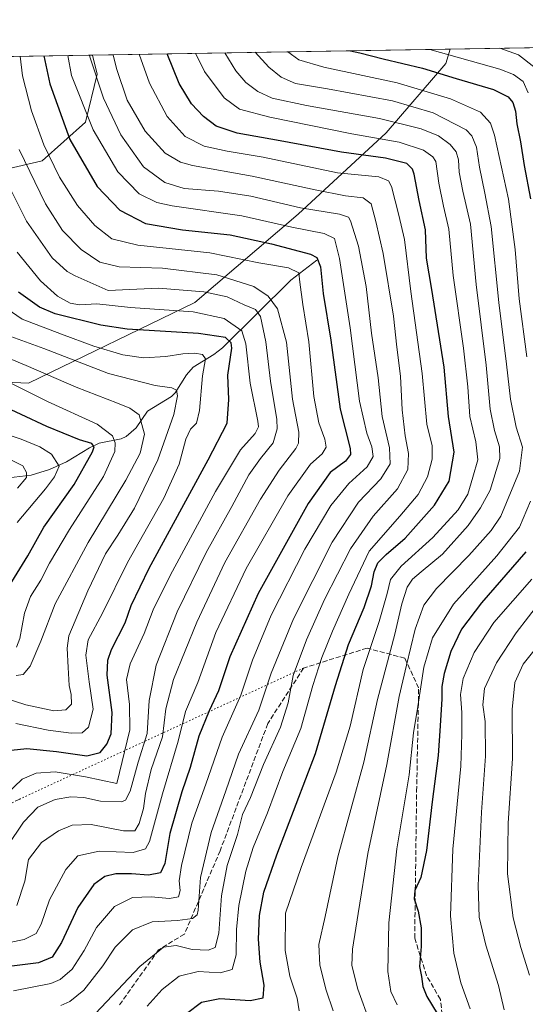
# Model space of a CAD drawing. Units: metres. Extents: x 613734 to 617187, y 4761757 to 4764135.
# Drawn here: x 616406 to 616575, y 4763807 to 4764135 of the extents above; entities that cross this region are included whole.
import ezdxf

# ---------------------------------------------------------------- set-up
doc = ezdxf.new("R2010")
doc.units = ezdxf.units.M
doc.header["$MEASUREMENT"] = 0
doc.linetypes.add('DGN Style 3', pattern=[2.307223458686699, 1.648016756204785, -0.6592067024819142])
doc.linetypes.add('DGN Style 5', pattern=[1.1536117293433497, 0.4944050268614355, -0.6592067024819142])
for name, color, linetype, lineweight in [('Arbolado forestal CxS', 92, 'Continuous', 0), ('Comarca CxS', 21, 'Continuous', 0), ('Comunidad Autónoma CxS', 142, 'Continuous', 0), ('Corriente natural lineal', 142, 'Continuous', 13), ('Curva de nivel maestra', 30, 'Continuous', 30), ('Curva de nivel normal', 30, 'Continuous', 0), ('Espacio natural protegido CxS', 121, 'Continuous', 0), ('Matorral CxS', 135, 'Continuous', 0), ('Municipio CxS', 4, 'Continuous', 0), ('Provincia CxS', 1, 'Continuous', 0), ('Senda', 7, 'DGN Style 3', 0), ('Senda virtual', 7, 'DGN Style 5', 0)]:
    doc.layers.add(name, color=color, linetype=linetype, lineweight=lineweight)

# ---------------------------------------------------------------- blocks, each defined once
blk = doc.blocks.new('*U6')
at = {"layer": 'Arbolado forestal CxS', "color": 92, "linetype": 'Continuous', "lineweight": 0}
for points in [[(613733.5800000001, 4764077.82, 781.8491999999969), (616430.2521000003, 4764123.316500001, 1060.277100000007), (616431.7701000003, 4764116.941099999, 1060.227299999999), (616427.9721999997, 4764100.990300001, 1054.367100000003), (616413.5411, 4764088.078700001, 1043.338099999994), (616400.6284999996, 4764085.0407, 1035.132899999997)], [(616388.0113000004, 4764014.878900001, 1001.693199999994), (616408.9896999998, 4764014.039100001, 1007.594100000002), (616464.3722999999, 4764040.8893, 1033.412200000006), (616498.7773000002, 4764070.2609, 1059.6054), (616528.0821000002, 4764097.3709, 1082.823300000004), (616548.0591000002, 4764120.528100001, 1103.895399999994), (616549.4216, 4764125.327099999, 1107.657000000007), (616703.5947000004, 4764127.928200001, 1174.921400000007)]]:
    blk.add_polyline3d(points, dxfattribs=at)

msp = doc.modelspace()

# ---------------------------------------------------------------- linework, layer by layer
at = {"layer": 'Arbolado forestal CxS', "color": 92, "linetype": 'Continuous', "lineweight": 0, "extrusion": (-0.3749774385622427, -0.006326458108628957, 0.927012349700423), "elevation": -260305.3504090269, "flags": 128}
msp.add_lwpolyline([(-4753046.74142074, 646384.0551791129), (-4753046.74142074, 646455.2602634886)], dxfattribs=at)
at = {"layer": 'Arbolado forestal CxS', "color": 92, "linetype": 'Continuous', "lineweight": 0, "extrusion": (-0.4631866867044619, -0.00781450070548408, 0.8862262842177876), "elevation": -321811.885680909, "flags": 128}
msp.add_lwpolyline([(-4753047.021055384, 617700.3174816617), (-4753047.021055384, 617931.6154809863)], dxfattribs=at)
at = {"layer": 'Arbolado forestal CxS', "color": 92, "linetype": 'Continuous', "lineweight": 0}
for points in [[(616388.0113000004, 4764014.878900001, 1001.693199999994), (616408.9896999998, 4764014.039100001, 1007.594100000002), (616464.3722999999, 4764040.8893, 1033.412200000006), (616498.7773000002, 4764070.2609, 1059.6054), (616528.0821000002, 4764097.3709, 1082.823300000004), (616548.0591000002, 4764120.528100001, 1103.895399999994), (616549.4216, 4764125.327199999, 1107.657099999997)], [(616430.2521000003, 4764123.3167, 1060.277100000007), (616431.7701000003, 4764116.941099999, 1060.227299999999), (616427.9721999997, 4764100.990300001, 1054.367100000003), (616413.5411, 4764088.078700001, 1043.338099999994), (616400.6284999996, 4764085.0407, 1035.132899999997)]]:
    msp.add_polyline3d(points, dxfattribs=at)
at = {"layer": 'Comarca CxS', "color": 21, "linetype": 'Continuous', "lineweight": 0, "flags": 128}
msp.add_lwpolyline([(615393.4369251395, 4761791.641686128), (613772.0200008692, 4761764.309982349), (613733.580000871, 4764077.819982326), (614996.5037581571, 4764099.127240674), (617128.6800008967, 4764135.099982327), (617168.3000008954, 4761821.559982349)], close=True, dxfattribs=at)
at = {"layer": 'Comunidad Autónoma CxS', "color": 142, "linetype": 'Continuous', "lineweight": 0, "flags": 128}
msp.add_lwpolyline([(615393.4369251395, 4761791.641686128), (613772.0200008692, 4761764.309982349), (613733.580000871, 4764077.819982326), (614996.5037581571, 4764099.127240674), (617128.6800008967, 4764135.099982327), (617168.3000008954, 4761821.559982349)], close=True, dxfattribs=at)
at = {"layer": 'Corriente natural lineal', "color": 142, "linetype": 'Continuous', "lineweight": 13}
msp.add_polyline3d([(616505.0000999998, 4764055.0001, 1050.325100000002), (616496.3563000001, 4764048.278100001, 1043.777199999997), (616473.6217, 4764025.7445, 1023.894), (616470.7503000004, 4764023.5485, 1021.973899999997), (616463.8441000005, 4764019.379699999, 1019.137799999997), (616461.5525000002, 4764016.7369, 1017.5481), (616457.8476999998, 4764010.726700001, 1014.534599999999), (616456.6052999999, 4764009.6075, 1013.958400000003), (616448.5417, 4764004.6809, 1010.868199999997), (616444.8176999995, 4763999.067299999, 1007.917400000006), (616441.4775, 4763996.181500001, 1005.722500000004), (616439.8309000004, 4763995.486300001, 1004.967399999994), (616432.4867000004, 4763993.9937, 1001.589099999997), (616429.2279000003, 4763992.464500001, 999.9110999999976), (616421.6171000004, 4763987.788100001, 995.6150999999956), (616415.9058999997, 4763985.227700001, 993.0714000000008), (616409.8355, 4763983.397299999, 990.0660999999964), (616402.2260999996, 4763982.454299999, 987.0123000000023)], dxfattribs=at)
at = {"layer": 'Curva de nivel maestra', "color": 30, "linetype": 'Continuous', "lineweight": 30, "flags": 128}
for points, elevation in [([(616461.5700000003, 4763803.940099999), (616466.6399999997, 4763807.7601), (616472.6600000003, 4763808.950099999), (616482.7999999998, 4763808.300100001), (616487.1200000001, 4763809.1801), (616487.4800000006, 4763813.4101), (616486.1299999999, 4763821.0801), (616485.5899999999, 4763828.7401), (616485.9400000004, 4763836.670100001), (616487.3899999997, 4763844.420100001), (616491.7000000002, 4763856.860099999), (616504.6200000001, 4763890.600099999), (616511.2199999997, 4763913.280099999), (616515.5499999998, 4763926.9001), (616520.79, 4763939.290100001), (616523.2199999997, 4763946.440099999), (616524.0899999999, 4763951.090100001), (616525.3799999999, 4763954.1501), (616528.1399999997, 4763956.9001), (616534.4900000002, 4763962.3101), (616544.25, 4763973.3101), (616549.1699999999, 4763981.3101), (616550.7800000003, 4763990.970100001), (616548.9100000003, 4764002.840100001), (616547.4199999999, 4764019.350099999), (616543.3700000001, 4764045.1601), (616541.5300000003, 4764055.6601), (616541.2100000001, 4764065.0601), (616539.0899999999, 4764074.8101), (616537.4400000004, 4764083.640100001), (616536.8899999997, 4764085.3301), (616534.9699999997, 4764087.170100001), (616527.9000000004, 4764088.9801), (616513.2999999998, 4764090.940099999), (616492.7999999998, 4764094.780099999), (616478.5199999996, 4764097.2601), (616471.5199999996, 4764099.6801), (616467.2000000002, 4764102.800100001), (616463.2999999998, 4764107.030099999), (616459.1100000005, 4764113.890100001), (616455.1113999998, 4764123.736)], 1075), ([(616516.2947000006, 4764124.768200001), (616519.3399999999, 4764124.0801), (616527.1200000001, 4764122.040100001), (616540.2100000001, 4764118.950099999), (616551.4299999997, 4764115.5601), (616563.8899999997, 4764111.790100001), (616568.8399999999, 4764109.4101), (616570.3300000001, 4764107.5601), (616571.2000000002, 4764104.630100001), (616571.6699999999, 4764100.350099999), (616572.9400000004, 4764094.4001), (616574.0800000001, 4764086.540100001), (616576.2800000003, 4764075.4101)], 1100), ([(616414.0307999998, 4764123.0429), (616416, 4764113.780099999), (616422.6699999999, 4764095.220100001), (616431.7999999998, 4764079.5701), (616439.4100000003, 4764071.6501), (616447.9500000002, 4764067.2501), (616460.2100000001, 4764065.120100001), (616476.1900000004, 4764063.4301), (616489.9100000003, 4764060.4101), (616502.9100000003, 4764057.0001), (616504.9900000002, 4764055.850099999), (616506.2300000006, 4764052.7501), (616507.1699999999, 4764043.8201), (616509.6699999999, 4764028.3101), (616512.7999999998, 4764005.3101), (616516.1299999999, 4763992.2301), (616516.2199999997, 4763990.280099999), (616514.54, 4763987.960100001), (616509.5199999996, 4763984.2501), (616502.1799999997, 4763973.960100001), (616485.5, 4763943.920100001), (616476.0499999998, 4763922.8301), (616472.2999999998, 4763911.550100001), (616469.1200000001, 4763904.840100001), (616465.7300000006, 4763896.370100001), (616462.8200000003, 4763885.9101), (616459.9800000006, 4763877.8301), (616456.0800000001, 4763864.0001), (616454.3499999996, 4763854.0001), (616452.8899999997, 4763850.8201), (616448.9000000004, 4763850.0601), (616443.2800000003, 4763850.5101), (616438.0700000003, 4763850.5001), (616434.4000000004, 4763849.620100001), (616430.7599999999, 4763846.960100001), (616425.3899999997, 4763839.3301), (616419.8899999997, 4763827.640100001), (616416.8600000005, 4763822.800100001), (616412.29, 4763820.8301), (616403.4100000003, 4763819.800100001)], 1050), ([(616403.1799999997, 4763891.7601), (616408.3300000001, 4763892.3101), (616418.2199999997, 4763891.3201), (616428.3600000005, 4763889.850099999), (616432.7699999996, 4763890.9301), (616435.04, 4763893.7501), (616436.5, 4763897.190099999), (616436.7800000003, 4763904.3301), (616435.1600000003, 4763916.7301), (616435.3700000001, 4763921.710100001), (616436.6500000004, 4763925.3201), (616441.1900000004, 4763934.110099999), (616443.1900000004, 4763939.9801), (616449.1900000004, 4763952.350099999), (616468.8200000003, 4763988.470100001), (616475.1399999997, 4764000.640100001), (616475.7199999997, 4764008.5601), (616475.3899999997, 4764016.720100001), (616476.7400000002, 4764025.630100001), (616476.5300000003, 4764027.390100001), (616474.5999999996, 4764029.170100001), (616465.6100000005, 4764030.5101), (616441.8399999999, 4764031.9801), (616432.9900000002, 4764033.270099999), (616417.8700000001, 4764037.0801), (616412.5499999998, 4764039.370100001), (616405.5999999996, 4764044.300100001)], 1025), ([(616403.3700000001, 4763947.860099999), (616408.6600000003, 4763956.450099999), (616414.0499999998, 4763966.020099999), (616424.1299999999, 4763980.280099999), (616430.2999999998, 4763991.1601), (616430.8099999996, 4763992.770099999), (616430.0800000001, 4763993.880100001), (616425.9600000001, 4763995.090100001), (616415.0800000001, 4763999.540100001), (616397.7800000003, 4764007.5701)], 1000), ([(616574.6799999997, 4763957.7601), (616559.9199999999, 4763940.860099999), (616553.2300000006, 4763932.0101), (616549.6699999999, 4763924.5801), (616547.4100000003, 4763917.300100001), (616546.6500000004, 4763912.9101), (616546.6600000003, 4763908.880100001), (616546.0800000001, 4763899.860099999), (616545.4900000002, 4763889.9301), (616543.4199999999, 4763874.4801), (616541.5300000003, 4763858.3101), (616539.7300000006, 4763849.300100001), (616537.6299999999, 4763844.960100001), (616537.4199999999, 4763842.2401), (616538.7800000003, 4763838.090100001), (616539.8300000001, 4763832.5801), (616539.8200000003, 4763826.300100001), (616539.2199999997, 4763819.630100001), (616539.9500000002, 4763816.300100001), (616540.3899999997, 4763812.940099999), (616541.6900000004, 4763809.610099999), (616545.0899999999, 4763803.960100001)], 1100)]:
    msp.add_lwpolyline(points, dxfattribs=dict(at, elevation=elevation))
at = {"layer": 'Curva de nivel normal', "color": 30, "linetype": 'Continuous', "lineweight": 0, "flags": 128}
for points, elevation in [([(616431.2599999999, 4763803.960000001), (616446.0800000001, 4763819.630000001), (616453.8799999999, 4763826.050000001), (616458.1100000005, 4763826.689999999), (616463.5, 4763825.279999999), (616468.7800000003, 4763825.039999999), (616471.1200000001, 4763825.980000001), (616472.3200000003, 4763830.77), (616473.2199999997, 4763843.220000001), (616475.1200000001, 4763853.279999999), (616478.5599999996, 4763863.630000001), (616480.2800000003, 4763870.300000001), (616482.8700000001, 4763875.960000001), (616487.29, 4763886.960000001), (616492.8700000001, 4763899.369999999), (616495.4400000004, 4763907.460000001), (616497.1600000003, 4763916.550000001), (616501.5499999998, 4763928.52), (616507.5999999996, 4763941.970000001), (616516.2300000006, 4763958.779999999), (616523.7999999998, 4763969.689999999), (616531.9600000001, 4763978.850000001), (616535.3899999997, 4763985.230000001), (616535.5700000003, 4763990.609999999), (616534.4400000004, 4763996.430000001), (616533.4600000001, 4764005.17), (616532.9100000003, 4764016.310000001), (616531.7199999997, 4764025.980000001), (616530.5499999998, 4764036.350000001), (616527.1600000003, 4764057.199999999), (616524.6399999997, 4764067.82), (616523.0899999999, 4764073.74), (616520.4600000001, 4764075.77), (616514.5999999996, 4764076.439999999), (616504.4600000001, 4764078.380000001), (616483.4800000006, 4764082.960000001), (616463.5700000003, 4764086.5), (616459.5999999996, 4764087.66), (616454.5300000003, 4764090.66), (616447.8399999999, 4764097.970000001), (616441.7800000003, 4764108.25), (616438.2800000003, 4764118.810000001), (616437.1836000001, 4764123.433499999)], 1065), ([(616445.8251999998, 4764123.579299999), (616449.2199999997, 4764113.939999999), (616455.2000000002, 4764102.800000001), (616461.1900000004, 4764096.220000001), (616467.5199999996, 4764093.01), (616475.1900000004, 4764091.279999999), (616487.1900000004, 4764089.27), (616511.8600000005, 4764084.039999999), (616525.6399999997, 4764082.720000001), (616528.9199999999, 4764081.359999999), (616529.8600000005, 4764079.51), (616532.3499999996, 4764069.939999999), (616534.25, 4764061.82), (616536.4000000004, 4764044.52), (616540.1100000005, 4764017.230000001), (616541.7100000001, 4764000.369999999), (616543.4699999997, 4763993.100000001), (616543.5, 4763988.67), (616541.8899999997, 4763982.800000001), (616538.7999999998, 4763976.91), (616532.7100000001, 4763969.699999999), (616522.4299999997, 4763958.050000001), (616515.7100000001, 4763943.730000001), (616510.2300000006, 4763931.41), (616506.6600000003, 4763922.630000001), (616503.6699999999, 4763913.300000001), (616499.6500000004, 4763898.960000001), (616493.7300000006, 4763884.630000001), (616488.6200000001, 4763870.869999999), (616483.8499999996, 4763859.310000001), (616481.3200000003, 4763851.42), (616479.0300000003, 4763840.02), (616478.2599999999, 4763831.960000001), (616478.1900000004, 4763823.539999999), (616476.8200000003, 4763818.680000001), (616472.8399999999, 4763817.52), (616465.5, 4763818), (616459.1600000003, 4763816.42), (616453.5199999996, 4763811.980000001), (616448.5199999996, 4763806.430000001)], 1070), ([(616464.5761000002, 4764123.895600001), (616467.5800000001, 4764117.810000001), (616474.1600000003, 4764109.02), (616479.2400000002, 4764105.300000001), (616489.3799999999, 4764102.58), (616516.6600000003, 4764097.109999999), (616532.4400000004, 4764094.34), (616540.5499999998, 4764091.66), (616543.7300000006, 4764089.42), (616544.6500000004, 4764087.82), (616545.6600000003, 4764080.640000001), (616547.2000000002, 4764072.960000001), (616548.9699999997, 4764065.33), (616550.4800000006, 4764049.880000001), (616553.9400000004, 4764025.630000001), (616555.3600000005, 4764012.76), (616555.9699999997, 4764002.890000001), (616558.0300000003, 4763994.42), (616558.7199999997, 4763988.5), (616557.0599999996, 4763982.640000001), (616555.3099999996, 4763977.029999999), (616552.0899999999, 4763971.850000001), (616543.6399999997, 4763962.539999999), (616533.0800000001, 4763953.039999999), (616529.5599999996, 4763948.58), (616528.5099999999, 4763943.880000001), (616525.7999999998, 4763934.640000001), (616520.4800000006, 4763918.58), (616516.0899999999, 4763899.76), (616511.4199999999, 4763884.369999999), (616499.7699999996, 4763852.630000001), (616494.5999999996, 4763837.470000001), (616494.4199999999, 4763824.99), (616495.9900000002, 4763816.430000001), (616498.5199999996, 4763809.140000001), (616499.0999999996, 4763804.859999999)], 1080), ([(616474.4030999999, 4764124.0614), (616477.9800000006, 4764118.100000001), (616481.4000000004, 4764114.199999999), (616485.3600000005, 4764111.16), (616490.1699999999, 4764108.960000001), (616501.5300000003, 4764106.539999999), (616525.9100000003, 4764102.220000001), (616539.8499999996, 4764098.789999999), (616545.5499999998, 4764096.42), (616549.4600000001, 4764093.52), (616551.4600000001, 4764091.050000001), (616552.2800000003, 4764088.390000001), (616552.4800000006, 4764084.32), (616553.6600000003, 4764077.980000001), (616556.1799999997, 4764067.029999999), (616558.1200000001, 4764046.869999999), (616561.4100000003, 4764019.949999999), (616562.7599999999, 4764005.32), (616564.1900000004, 4763998.230000001), (616565.8700000001, 4763992.779999999), (616565.9600000001, 4763988.92), (616562.8300000001, 4763978.390000001), (616559.6100000005, 4763972.430000001), (616555.4500000002, 4763966.58), (616546.8600000005, 4763957.039999999), (616539.7999999998, 4763951.15), (616536.9400000004, 4763948.680000001), (616535.0899999999, 4763945.99), (616533.4000000004, 4763940.529999999), (616531.0599999996, 4763930.34), (616525.2400000002, 4763908.66), (616520.6500000004, 4763887.710000001), (616511.9800000006, 4763856.15), (616507.8200000003, 4763836.300000001), (616505.7000000002, 4763826.960000001), (616506.0599999996, 4763820.100000001), (616508.1299999999, 4763811.800000001), (616510.4199999999, 4763804.859999999)], 1085), ([(616484.4721999997, 4764124.2313), (616488.9800000006, 4764119.300000001), (616493.1900000004, 4764115.91), (616497.8799999999, 4764113.880000001), (616508.5999999996, 4764112.08), (616530.2100000001, 4764108.050000001), (616543.7800000003, 4764104.08), (616554.7599999999, 4764098.350000001), (616556.7100000001, 4764096.390000001), (616558.25, 4764092.58), (616559.2599999999, 4764085.980000001), (616561.0599999996, 4764077.279999999), (616563.0999999996, 4764066.24), (616565.6799999997, 4764040.890000001), (616568.2400000002, 4764020.380000001), (616569.5199999996, 4764008.65), (616571.4100000003, 4763999.33), (616573.6200000001, 4763992.65), (616572.6100000005, 4763984.640000001), (616566.3099999996, 4763969.640000001), (616563.1399999997, 4763964.930000001), (616555.7100000001, 4763956.550000001), (616544.9199999999, 4763945.630000001), (616540.6799999997, 4763939.99), (616537.79, 4763932.050000001), (616534.9000000004, 4763920.07), (616532.4199999999, 4763909.630000001), (616528.4000000004, 4763886.960000001), (616522.0199999996, 4763857.25), (616518.8399999999, 4763837.310000001), (616516.8600000005, 4763825.42), (616516.6900000004, 4763819.960000001), (616518.6399999997, 4763812.100000001), (616522.8200000003, 4763800.75)], 1090), ([(616495.3903999999, 4764124.4155), (616499.0599999996, 4764121.779999999), (616507.3600000005, 4764119.300000001), (616531.8499999996, 4764114.07), (616549.6200000001, 4764108.779999999), (616559.5499999998, 4764104.33), (616562.8799999999, 4764100.640000001), (616564.2800000003, 4764096.640000001), (616568.9199999999, 4764075.26), (616571.0800000001, 4764058.5), (616572.4400000004, 4764042.140000001), (616575.0300000003, 4764022.76)], 1095), ([(616542.7100999998, 4764125.2138), (616566.04, 4764118.57), (616570.6100000005, 4764116.850000001), (616573.7800000003, 4764114.460000001), (616575.4199999999, 4764110.730000001)], 1105), ([(616566.0248999996, 4764125.607200001), (616572.2300000006, 4764123.439999999), (616577.7599999999, 4764119.09)], 1110), ([(616406.1764000002, 4764122.910399999), (616406.9800000006, 4764116.350000001), (616409.9600000001, 4764104.699999999), (616414.0300000003, 4764093.4), (616419.2599999999, 4764082.67), (616425.3099999996, 4764073.24), (616431, 4764066.57), (616436.7000000002, 4764062.130000001), (616445.3399999999, 4764059.949999999), (616469.3499999996, 4764057.460000001), (616485.6699999999, 4764054.119999999), (616495.5999999996, 4764052.380000001), (616499.0099999999, 4764050.789999999), (616499.3899999997, 4764047.680000001), (616500.3799999999, 4764040.180000001), (616502.3399999999, 4764027.810000001), (616504.0599999996, 4764009.550000001), (616505.6399999997, 4764000.779999999), (616507.7000000002, 4763995.34), (616508.1399999997, 4763992.640000001), (616506.7699999996, 4763990.51), (616502.8700000001, 4763987.02), (616495.3499999996, 4763976.49), (616481.4400000004, 4763952.220000001), (616471.4199999999, 4763930.970000001), (616465.4000000004, 4763914.300000001), (616461.2699999996, 4763904.630000001), (616458.8099999996, 4763894.699999999), (616453.6200000001, 4763877.230000001), (616449.2699999996, 4763861.34), (616447.9800000006, 4763858.880000001), (616443.8499999996, 4763857.619999999), (616432.54, 4763858.130000001), (616425.4199999999, 4763856.470000001), (616421.3799999999, 4763852), (616415.9699999997, 4763841.850000001), (616413.1399999997, 4763833.730000001), (616411.4900000002, 4763830.65), (616407.5199999996, 4763828.699999999), (616398.1799999997, 4763826.74)], 1045), ([(616421.9979999998, 4764123.177300001), (616423.3200000003, 4764116.460000001), (616430.4400000004, 4764098.41), (616438.7599999999, 4764084.460000001), (616445.7800000003, 4764077.100000001), (616451.7300000006, 4764074.220000001), (616456.8099999996, 4764073.050000001), (616480.0700000003, 4764069.730000001), (616496.7400000002, 4764066.01), (616507.5, 4764063.859999999), (616510.8899999997, 4764062.199999999), (616512.6100000005, 4764055.539999999), (616516.1200000001, 4764032.470000001), (616519.2000000002, 4764008.029999999), (616521.6399999997, 4763997.32), (616523.3700000001, 4763992.779999999), (616523.79, 4763989.539999999), (616521.8499999996, 4763986.09), (616515.6699999999, 4763980.529999999), (616509.7199999997, 4763973.279999999), (616501.04, 4763958.640000001), (616489.7999999998, 4763936.75), (616483.5999999996, 4763921.76), (616479.6600000003, 4763910.08), (616473.5099999999, 4763896.07), (616467.9800000006, 4763880.380000001), (616463.4199999999, 4763867.4), (616459.8799999999, 4763853.26), (616459.1600000003, 4763848.17), (616459.5099999999, 4763844.930000001), (616458.8899999997, 4763842.869999999), (616455.8899999997, 4763842.32), (616449.7599999999, 4763842.869999999), (616443.5899999999, 4763842.600000001), (616437.6299999999, 4763839.689999999), (616431.6500000004, 4763832.630000001), (616427.5, 4763824.960000001), (616423.5, 4763818.77), (616419.4600000001, 4763815.359999999), (616416.3799999999, 4763814.039999999), (616403.9600000001, 4763811.57)], 1055), ([(616429.2522999998, 4764123.299699999), (616429.3700000001, 4764122.720000001), (616433.9800000006, 4764108.970000001), (616439.7100000001, 4764096.720000001), (616447.2999999998, 4764086.09), (616454.3899999997, 4764080.850000001), (616460.8399999999, 4764078.869999999), (616472.2000000002, 4764077.980000001), (616483.0599999996, 4764076.300000001), (616499.5700000003, 4764072.42), (616512.54, 4764070.33), (616515.5599999996, 4764069.279999999), (616516.2699999996, 4764068.060000001), (616518.9600000001, 4764059.67), (616521.4299999997, 4764046.25), (616523.2599999999, 4764030.630000001), (616525.4699999997, 4764015.75), (616526.75, 4764002.859999999), (616529.2000000002, 4763992.480000001), (616529.4400000004, 4763987.180000001), (616526.3799999999, 4763982.08), (616518.8899999997, 4763974.310000001), (616510.1299999999, 4763961.039999999), (616497.2199999997, 4763935.52), (616489.8499999996, 4763917.34), (616485.6600000003, 4763905.029999999), (616478.9000000004, 4763890.359999999), (616474.6900000004, 4763878.140000001), (616469.7800000003, 4763864.310000001), (616466.2400000002, 4763849.300000001), (616465.4699999997, 4763838.460000001), (616465.1299999999, 4763836.83), (616463.6399999997, 4763835.640000001), (616458.5599999996, 4763835), (616450.2000000002, 4763834.560000001), (616443.5599999996, 4763831.880000001), (616437.8200000003, 4763826.060000001), (616433.7400000002, 4763819.850000001), (616427.4000000004, 4763811.720000001), (616422.75, 4763808), (616419.7199999997, 4763806.710000001)], 1060), ([(616405, 4763839.949999999), (616407.7199999997, 4763848.109999999), (616408.9400000004, 4763855.310000001), (616413.3200000003, 4763860.949999999), (616418.8899999997, 4763864.83), (616423.5199999996, 4763866.74), (616429.8600000005, 4763866.980000001), (616440.6100000005, 4763864.859999999), (616444.3499999996, 4763864.890000001), (616445.8499999996, 4763867.300000001), (616447.2999999998, 4763872.300000001), (616447.8899999997, 4763877.300000001), (616449.8300000001, 4763885.33), (616453.54, 4763896.180000001), (616454.6699999999, 4763905.449999999), (616457.2300000006, 4763915.25), (616464.9800000006, 4763934.32), (616474.3300000001, 4763954.199999999), (616486.2000000002, 4763975.34), (616492.4800000006, 4763985.029999999), (616498.0300000003, 4763992.189999999), (616498.9299999997, 4763994), (616498.9900000002, 4763997.689999999), (616496.9400000004, 4764008.640000001), (616494.8700000001, 4764027.640000001), (616491.9699999997, 4764038.779999999), (616488.8200000003, 4764043), (616484.0300000003, 4764046.180000001), (616471.7000000002, 4764050.09), (616453.5899999999, 4764052.369999999), (616439.1399999997, 4764052.810000001), (616432.7199999997, 4764054.359999999), (616426.5099999999, 4764058.51), (616420.2199999997, 4764064.91), (616414.5499999998, 4764073.74), (616405.8799999999, 4764091.800000001)], 1040), ([(616399.8300000001, 4764084.810000001), (616408.2300000006, 4764067.930000001), (616416.8200000003, 4764055.74), (616421.7999999998, 4764051.230000001), (616424.5300000003, 4764049.75), (616435.4600000001, 4764044.92), (616452.2300000006, 4764045.66), (616467.4000000004, 4764044.480000001), (616475.1900000004, 4764042.710000001), (616480.8399999999, 4764040.109999999), (616484.5999999996, 4764038.58), (616486.29, 4764036.24), (616488.0599999996, 4764027.810000001), (616489.6299999999, 4764014.689999999), (616491.7000000002, 4764001.869999999), (616491.7800000003, 4763998.77), (616490.5, 4763994.16), (616486.2199999997, 4763988.850000001), (616482.3700000001, 4763983.470000001), (616476.6699999999, 4763972.949999999), (616468.1500000004, 4763957.58), (616458.4400000004, 4763937.779999999), (616451.5, 4763920.08), (616449.1299999999, 4763908.300000001), (616448.5099999999, 4763897.230000001), (616445.4299999997, 4763887.710000001), (616442.7699999996, 4763878.119999999), (616441.29, 4763875.050000001), (616439.9400000004, 4763874.5), (616432.9600000001, 4763874.76), (616427.3799999999, 4763875.91), (616423, 4763876.210000001), (616417.8499999996, 4763875.27), (616412.0800000001, 4763872.76), (616407.2800000003, 4763867.710000001), (616401.8799999999, 4763859.630000001)], 1035), ([(616405.1699999999, 4764057.65), (616412.8799999999, 4764048.09), (616418.5800000001, 4764042.970000001), (616422.7699999996, 4764040.619999999), (616425.8799999999, 4764040.07), (616431.7599999999, 4764040.41), (616442.9400000004, 4764039.26), (616463.8099999996, 4764037.75), (616474.1100000005, 4764035.600000001), (616480.0099999999, 4764031.460000001), (616481.4000000004, 4764027.060000001), (616482.8600000005, 4764013.980000001), (616485.3300000001, 4764001.32), (616485.54, 4763999.49), (616484.4199999999, 4763997.27), (616479.54, 4763991.84), (616471.2000000002, 4763977.960000001), (616456.1299999999, 4763949.930000001), (616450.5, 4763938.439999999), (616447.4500000002, 4763930.560000001), (616442.8300000001, 4763920.439999999), (616441.5800000001, 4763915.289999999), (616442.6299999999, 4763906.980000001), (616442.6799999997, 4763898.52), (616438.3200000003, 4763880.630000001), (616427.9299999997, 4763882.84), (616417.8499999996, 4763884.470000001), (616411.5099999999, 4763884.060000001), (616406.8499999996, 4763882.08), (616401.5300000003, 4763877)], 1030), ([(616404.7400000002, 4763900.600000001), (616415.5300000003, 4763898.42), (616423.1200000001, 4763897.350000001), (616426.8700000001, 4763897.529999999), (616428.9400000004, 4763899.439999999), (616430.5199999996, 4763905.369999999), (616429.1100000005, 4763914.460000001), (616428.0099999999, 4763923.390000001), (616428.8700000001, 4763928.460000001), (616433.5599999996, 4763937.42), (616441.9500000002, 4763954.220000001), (616454.04, 4763975.65), (616459.1100000005, 4763987.01), (616461.3499999996, 4763995.32), (616462.9199999999, 4763998.65), (616464.9000000004, 4764000.67), (616465.9500000002, 4764004.92), (616466.9500000002, 4764016.41), (616467.9400000004, 4764022.09), (616466.9699999997, 4764023.57), (616464.3899999997, 4764024.01), (616460.3200000003, 4764023.779999999), (616454.6799999997, 4764022.84), (616447.2599999999, 4764022.470000001), (616440.3700000001, 4764023.480000001), (616430.7599999999, 4764026.300000001), (616419.8799999999, 4764030.34), (616406.8799999999, 4764035.34), (616398.5199999996, 4764040.980000001)], 1020), ([(616400.8099999996, 4763909.15), (616408.0899999999, 4763906.880000001), (616417.4000000004, 4763904.859999999), (616421.4199999999, 4763905.130000001), (616423.2100000001, 4763907.02), (616423.1699999999, 4763910.300000001), (616422.54, 4763913.300000001), (616422.1399999997, 4763919.300000001), (616421.7699999996, 4763925.66), (616422.4000000004, 4763929.779999999), (616428.7300000006, 4763944.859999999), (616434.5899999999, 4763957.109999999), (616438.7300000006, 4763963.310000001), (616444.3099999996, 4763972.310000001), (616452.0899999999, 4763988.460000001), (616457.3200000003, 4764003.52), (616458.6200000001, 4764009.74), (616458.2699999996, 4764011.699999999), (616456.7199999997, 4764012.430000001), (616451.1900000004, 4764013.180000001), (616435.5499999998, 4764017.230000001), (616413.9900000002, 4764025.51), (616401.79, 4764029.949999999)], 1015), ([(616395.8200000003, 4764025.050000001), (616408.1799999997, 4764019.859999999), (616424.8399999999, 4764012.720000001), (616438.6500000004, 4764007.380000001), (616442.6600000003, 4764005.630000001), (616445.8099999996, 4764003.470000001), (616447.5800000001, 4763996.970000001), (616446.0999999996, 4763990.640000001), (616441.3200000003, 4763981.640000001), (616428.7699999996, 4763960.970000001), (616417.79, 4763940.5), (616413.04, 4763928.039999999), (616409.5099999999, 4763919.699999999), (616407.1600000003, 4763916.91), (616404.8300000001, 4763916.609999999)], 1010), ([(616388.6900000004, 4764021.15), (616415.2199999997, 4764007.939999999), (616431.8099999996, 4764000.310000001), (616436.8899999997, 4763996.5), (616437.8600000005, 4763994.16), (616437.7000000002, 4763991.24), (616433.9000000004, 4763982.850000001), (616422.5899999999, 4763965.289999999), (616415.8899999997, 4763954.07), (616413.0099999999, 4763948.369999999), (616409.6200000001, 4763942.930000001), (616407.5499999998, 4763937.41), (616406.0499999998, 4763928.980000001), (616404.9600000001, 4763926.060000001)], 1005), ([(616405.1799999997, 4763967.539999999), (616414.5599999996, 4763978.75), (616417.5899999999, 4763982.77), (616419.0999999996, 4763986.310000001), (616416.5499999998, 4763990.32), (616412.7599999999, 4763992.779999999), (616406.5199999996, 4763995.33), (616397.5099999999, 4763998.380000001)], 995), ([(616403, 4763988.449999999), (616407.0099999999, 4763986.439999999), (616408.2800000003, 4763984.199999999), (616408.2999999998, 4763982.529999999), (616405.2199999997, 4763978.970000001)], 990), ([(616576.25, 4763974.640000001), (616572.54, 4763965.980000001), (616565.04, 4763956.52), (616550.6100000005, 4763940.33), (616543.6200000001, 4763929.109999999), (616540.7199999997, 4763919.33), (616538.7100000001, 4763906.300000001), (616537.2800000003, 4763897.529999999), (616535.7800000003, 4763883.560000001), (616531.6399999997, 4763858.850000001), (616529, 4763834.189999999), (616528.7400000002, 4763817.949999999), (616529.6900000004, 4763811.27), (616531.7599999999, 4763806.9)], 1095), ([(616576.6399999997, 4763948.710000001), (616564.0499999998, 4763934.300000001), (616557.4699999997, 4763924.300000001), (616553.79, 4763915.619999999), (616552.9000000004, 4763910.300000001), (616553.3600000005, 4763904.279999999), (616553.3099999996, 4763897.01), (616553.0199999996, 4763886.390000001), (616550.2999999998, 4763858.74), (616549.6200000001, 4763836.5), (616550.6500000004, 4763824.060000001), (616553.0599999996, 4763814.24), (616556.1699999999, 4763805.560000001)], 1105), ([(616579.6399999997, 4763941.430000001), (616571.4199999999, 4763930.850000001), (616564.9199999999, 4763920.82), (616560.8700000001, 4763912.27), (616560.2999999998, 4763906.789999999), (616561.1399999997, 4763901.300000001), (616561.25, 4763889.730000001), (616559.8600000005, 4763871.02), (616558.7800000003, 4763846.689999999), (616559.1600000003, 4763836.060000001), (616561.3099999996, 4763826.75), (616565.54, 4763813.32), (616567.4600000001, 4763805.16)], 1110), ([(616579.5999999996, 4763927.550000001), (616573.79, 4763920.359999999), (616571.0199999996, 4763914.24), (616570.1399999997, 4763905.230000001), (616570.2300000006, 4763888.9), (616568.7599999999, 4763867.380000001), (616568.5499999998, 4763850.5), (616570.4000000004, 4763835.890000001), (616572.9800000006, 4763825.99), (616575.9199999999, 4763816.77)], 1115)]:
    msp.add_lwpolyline(points, dxfattribs=dict(at, elevation=elevation))
at = {"layer": 'Espacio natural protegido CxS', "color": 121, "linetype": 'Continuous', "lineweight": 0, "flags": 128}
msp.add_lwpolyline([(615393.4369251395, 4761791.641686128), (613772.0200008692, 4761764.309982349), (613733.580000871, 4764077.819982326), (614996.5037581571, 4764099.127240674), (617128.6800008967, 4764135.099982327), (617168.3000008954, 4761821.559982349)], close=True, dxfattribs=at)
at = {"layer": 'Matorral CxS', "color": 135, "linetype": 'Continuous', "lineweight": 0, "extrusion": (-0.3693572782968514, -0.006231399875411238, 0.929266576728516), "elevation": -256384.8776018934, "flags": 128}
msp.add_lwpolyline([(-4753047.188992912, 647817.5432045211), (-4753047.188992911, 647945.8018347978)], dxfattribs=at)
at = {"layer": 'Matorral CxS', "color": 135, "linetype": 'Continuous', "lineweight": 0}
for points in [[(616388.0113000004, 4764014.878900001, 1001.693199999994), (616408.9896999998, 4764014.039100001, 1007.594100000002), (616464.3722999999, 4764040.8893, 1033.412200000006), (616498.7773000002, 4764070.2609, 1059.6054), (616528.0821000002, 4764097.3709, 1082.823300000004), (616548.0591000002, 4764120.528100001, 1103.895399999994), (616549.4216, 4764125.327199999, 1107.657099999997)], [(616400.6284999996, 4764085.0407, 1035.132899999997), (616413.5411, 4764088.078700001, 1043.338099999994), (616427.9721999997, 4764100.990300001, 1054.367100000003), (616431.7701000003, 4764116.941099999, 1060.227299999999), (616430.2521000003, 4764123.316500001, 1060.277100000007), (616549.4216, 4764125.327099999, 1107.657000000007), (616548.0591000002, 4764120.528100001, 1103.895399999994), (616528.0821000002, 4764097.3709, 1082.823300000004), (616498.7773000002, 4764070.2609, 1059.6054), (616464.3722999999, 4764040.8893, 1033.412200000006), (616408.9896999998, 4764014.039100001, 1007.594100000002), (616388.0113000004, 4764014.878900001, 1001.693199999994)], [(616430.2521000003, 4764123.3167, 1060.277100000007), (616431.7701000003, 4764116.941099999, 1060.227299999999), (616427.9721999997, 4764100.990300001, 1054.367100000003), (616413.5411, 4764088.078700001, 1043.338099999994), (616400.6284999996, 4764085.0407, 1035.132899999997)]]:
    msp.add_polyline3d(points, dxfattribs=at)
at = {"layer": 'Municipio CxS', "color": 4, "linetype": 'Continuous', "lineweight": 0, "flags": 128}
msp.add_lwpolyline([(614996.5037581571, 4764099.127240674), (617128.6800008967, 4764135.099982327), (617168.3000008954, 4761821.559982349), (615393.4369251395, 4761791.641686128)], dxfattribs=at)
at = {"layer": 'Provincia CxS', "color": 1, "linetype": 'Continuous', "lineweight": 0, "flags": 128}
msp.add_lwpolyline([(615393.4369251395, 4761791.641686128), (613772.0200008692, 4761764.309982349), (613733.580000871, 4764077.819982326), (614996.5037581571, 4764099.127240674), (617128.6800008967, 4764135.099982327), (617168.3000008954, 4761821.559982349)], close=True, dxfattribs=at)
at = {"layer": 'Senda', "color": 7, "linetype": 'DGN Style 3', "lineweight": 0}
for points in [[(616547.5506999996, 4763796.720899999, 1112.051200000002), (616546.2276999997, 4763808.6271, 1115.938200000004), (616541.5975000003, 4763816.5647, 1109.666400000002), (616537.6287000002, 4763829.132300001, 1113.066699999996), (616538.2901, 4763878.0803, 1107.696400000001), (616538.9517000001, 4763912.476299999, 1103.603600000002), (616534.3214999996, 4763922.3981, 1098.338900000002), (616521.7537000002, 4763925.705499999, 1090.482999999993), (616500.5869000005, 4763919.0909, 1080.059899999993), (616488.6807000004, 4763900.5701, 1076.273700000005), (616472.8057000004, 4763858.236500001, 1072.414399999994), (616460.8992999997, 4763830.4553, 1082.186100000006), (616452.3004999999, 4763825.163699999, 1081.023300000001), (616439.0713000001, 4763806.642700001, 1084.8897)], [(616405.9983000001, 4763875.4345, 1043.927100000001), (616396.7379000002, 4763870.804300001, 1048.996899999998), (616390.7846999997, 4763845.6689, 1052.335800000001), (616385.4929000001, 4763831.116699999, 1057.263999999996), (616364.9877000004, 4763823.179300001, 1057.661900000006), (616353.7429000001, 4763813.257300001, 1053.374800000005), (616343.1595000001, 4763808.6271, 1065.9715), (616318.0241, 4763814.5803, 1066.328699999998), (616294.2115000002, 4763815.241699999, 1055.300900000002), (616291.7185000004, 4763814.374600001, 1052.335999999996)]]:
    msp.add_polyline3d(points, dxfattribs=at)
at = {"layer": 'Senda virtual', "color": 7, "linetype": 'DGN Style 5', "lineweight": 0, "extrusion": (-0.2975284308795053, -0.1373212013923734, 0.944785542049906), "elevation": -836593.1201770348, "flags": 128}
msp.add_lwpolyline([(-4067092.691320623, 2415340.190593808), (-4067092.691320623, 2415229.925169731)], dxfattribs=at)

# ---------------------------------------------------------------- block references
at = {"layer": 'Arbolado forestal CxS', "color": 92, "linetype": 'Continuous', "lineweight": 0}
msp.add_blockref('*U6', (0, 0), dxfattribs=at)

doc.saveas('drawing.dxf')
